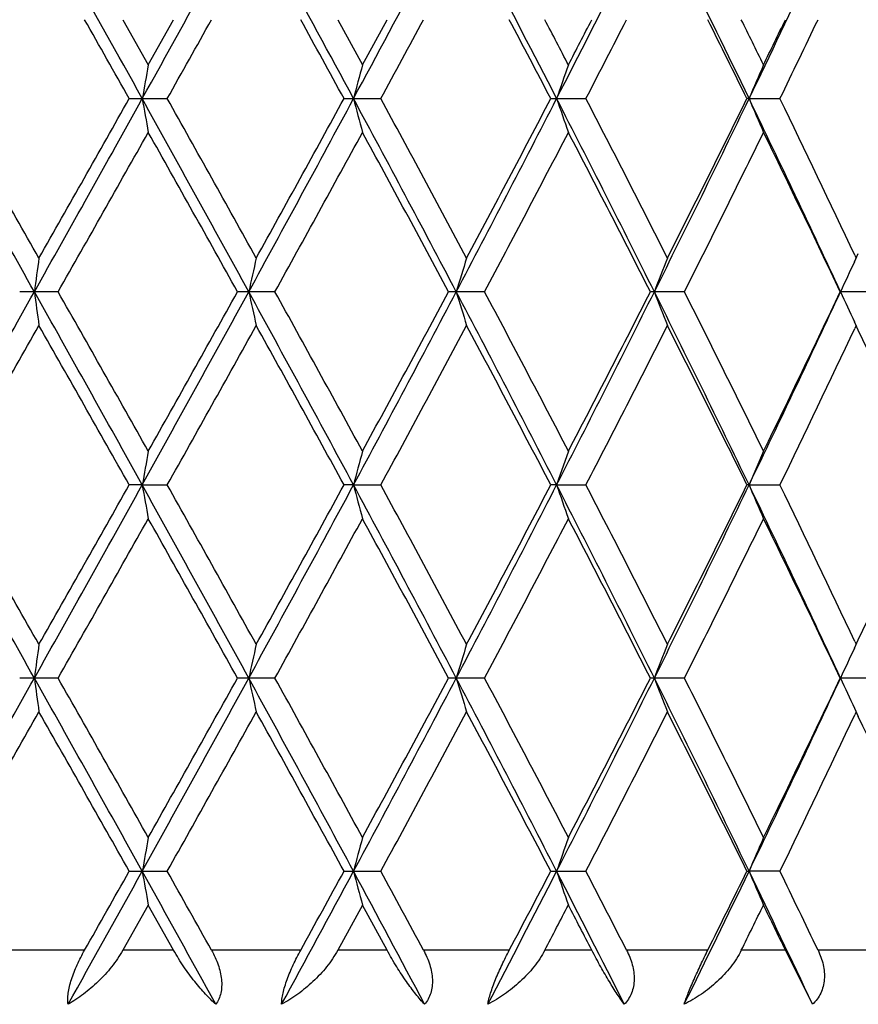
# Model space of a CAD drawing. Units: inches. Extents: x 0 to 11, y 0 to 8.5.
# Drawn here: x 8.9 to 9, y 5.6 to 5.7 of the extents above; entities that cross this region are included whole.
import ezdxf

# ---------------------------------------------------------------- set-up
doc = ezdxf.new("R2010")
doc.units = ezdxf.units.IN
doc.header["$LTSCALE"] = 0.605
doc.header["$MEASUREMENT"] = 0
doc.layers.get('0').update_dxf_attribs({"linetype": 'CONTINUOUS'})

msp = doc.modelspace()

# ---------------------------------------------------------------- linework, layer by layer
at = {"color": 7, "linetype": 'Continuous'}
for p, q in [((8.8680855481, 5.741003775399999), (8.8710950603, 5.7356649113)), ((8.8710950603, 5.7356649113), (8.87409559, 5.741003775399999)), ((8.8935022154, 5.741003775399999), (8.8964182172, 5.7356649113)), ((8.8964182172, 5.7356649113), (8.899320879500001, 5.741003775399999)), ((8.8688453571, 5.7316725113), (8.8733395394, 5.7316728034)), ((8.8942388531, 5.7316725113), (8.8985899273, 5.7316728034)), ((8.9186836937, 5.7316725113), (8.9228369426, 5.7316728034)), ((8.9421275086, 5.7316725161), (8.9418724708, 5.7316725113)), ((8.9421276512, 5.731672811699999), (8.9457756649, 5.7316728034)), ((8.954583065700001, 5.7123883722), (8.9550406057, 5.7133621388)), ((8.9546306348, 5.7131687486), (8.9547902923, 5.7128302882)), ((8.8604368351, 5.7088382017), (8.855892381, 5.708838220700001)), ((8.8860704691, 5.7088382017), (8.8816410412, 5.708838220700001)), ((8.910858169900001, 5.7088382017), (8.9065994707, 5.708838220700001)), ((8.9344882178, 5.7088382017), (8.930453802899999, 5.708838220700001)), ((8.9566634511, 5.7088382017), (8.952904055700001, 5.708838220700001)), ((8.9550403855, 5.7043147341), (8.9545830602, 5.7052880526)), ((8.9547902953, 5.7048461154), (8.954631021, 5.7045079549)), ((8.9207641328, 5.6899980679), (8.9193767805, 5.6860037085)), ((8.9438290576, 5.6899980679), (8.9421275526, 5.6860037085)), ((8.8703829074, 5.6860037085), (8.8688454025, 5.6860037088)), ((8.8703828332, 5.6860038422), (8.873339658999999, 5.6860035391)), ((8.8953612289, 5.6860037085), (8.894238897100001, 5.6860037088)), ((8.8953611571, 5.6860038422), (8.898590042999999, 5.6860035391)), ((8.9193767805, 5.6860037085), (8.9186837357, 5.6860037088)), ((8.9193767119, 5.6860038422), (8.9228370528, 5.6860035391)), ((8.9421275526, 5.6860037085), (8.9418725104, 5.6860037088)), ((8.9421274882, 5.6860038422), (8.9457757684, 5.6860035391)), ((8.9545830618, 5.6667195007), (8.955040523300001, 5.6676931029)), ((8.9546306939, 5.667499779400001), (8.954790296599999, 5.6671614354)), ((8.8604368401, 5.66316933), (8.8558923861, 5.663169348999999)), ((8.886070474, 5.66316933), (8.8816410461, 5.663169348999999)), ((8.9108581746, 5.66316933), (8.9065994755, 5.663169348999999)), ((8.9344882222, 5.66316933), (8.9304538074, 5.663169348999999)), ((8.9529040599, 5.663169348999999), (8.9529385497, 5.6631693513)), ((8.9566634552, 5.66316933), (8.952938558200001, 5.663169333)), ((8.9545830752, 5.659619176000001), (8.9550404301, 5.6586457958)), ((8.9547902996, 5.6591772625), (8.9546309996, 5.6588390487)), ((8.8688453518, 5.6403347473), (8.8733395341, 5.640335039400001)), ((8.894238847899999, 5.6403347473), (8.898589922200001, 5.640335039400001)), ((8.9186836887, 5.6403347473), (8.9228369377, 5.640335039400001)), ((8.9418724662, 5.6403347473), (8.942127515, 5.640334739)), ((8.945775660399999, 5.640335039400001), (8.9421273724, 5.640335034600001)), ((8.8710948614, 5.6363426394), (8.8680853345, 5.6310037754)), ((8.8740953777, 5.6310037754), (8.8710948614, 5.6363426394)), ((8.8964180246, 5.6363426394), (8.8935020083, 5.6310037754)), ((8.8993206743, 5.6310037754), (8.8964180246, 5.6363426394)), ((8.863568992000001, 5.6310037754), (8.8527427194, 5.6310037754)), ((8.8740953777, 5.6310037754), (8.8680853345, 5.6310037754)), ((8.8891173445, 5.6310037754), (8.8785650997, 5.6310037754)), ((8.8993206743, 5.6310037754), (8.8935020083, 5.6310037754)), ((8.9137814475, 5.6310037754), (8.9036359311, 5.6310037754)), ((8.9235334086, 5.6310037754), (8.9179792929, 5.6310037754)), ((8.9372511357, 5.6310037754), (8.9276399335, 5.6310037754)), ((8.946429091499999, 5.6310037754), (8.9412093723, 5.6310037754)), ((8.9496190804, 5.624603584400001), (8.946429091499999, 5.6310037754)), ((8.9592312641, 5.6310037754), (8.9502752425, 5.6310037754))]:
    msp.add_line(p, q, dxfattribs=at)
for centre, radius, start, end in [((4.3336889635, 3.2126821082), 5.189114068399999, 29.0411382638, 29.240009274), ((5.060685641, 7.8472679739), 4.3576985574, 330.9557787377, 331.1920940448), ((5.9577563161, 4.1525040073), 3.3351605416, 28.26114475429999, 28.5684192893), ((6.2892075112, 7.1328461792), 2.9589397493, 331.7357330349, 332.0810180739), ((6.7539311706, 4.6205124096), 2.4338922384, 27.1638247786, 27.5808474949), ((6.945196928, 6.744826459900001), 2.2189787665, 332.8330019822, 333.2886303007), ((7.2313948175, 4.9066855443), 1.8992656227, 25.7453120206, 26.273369961), ((7.3566303866, 6.4963757397), 1.7602761556, 334.2514707837, 334.8186029922), ((4.284787910199999, 3.1456779488), 5.2631692499, 29.4285562972, 29.545254168), ((5.0911974675, 7.855810602899999), 4.337805901999999, 330.6804336936, 330.8216912058), ((5.946800061799999, 4.119968036), 3.3593134334, 28.6705110786, 28.8520607421), ((6.3111318897, 7.1368969541), 2.9444174314, 331.4940306946, 331.7004510292), ((6.7540675637, 4.6003872507), 2.4424105574, 27.5927507118, 27.8400219597), ((6.8193268574, 4.6425298864), 2.3687523638, 27.4827373165, 27.6283980684), ((6.8835015534, 6.7954080965), 2.2964100768, 332.517465847, 332.667513436), ((6.9631725671, 6.7462479139), 2.2067276948, 332.6280862228, 332.9005665387), ((7.2361200981, 4.8926724924), 1.9009240355, 26.1909617083, 26.5048208413), ((7.2780041839, 4.9212988687), 1.8542298275, 26.0524467907, 26.2362204369), ((7.3198314293, 6.529575270900001), 1.8076685412, 333.9477740617999, 334.1359820383), ((7.3725032665, 6.4960581046), 1.7491343368, 334.0868794365001, 334.4262106002), ((9.8112847972, 5.5659018351), 0.9553932401999999, 169.7648079684, 170.0079966798), ((9.553163414, 5.5596562225), 0.6799215485, 164.9972045278, 165.3452022847), ((9.4442977484, 5.5513444407), 0.5550317539, 160.6043235175, 161.0406411878), ((9.3938447737, 5.5413876633), 0.4901599703, 156.6495048533, 157.1568153021), ((2.3361237645, 2.0469082161), 7.479290149600001, 29.31490511880001, 29.515720252), ((2.2081300407, 1.9267056195), 7.6523019352, 29.654544012, 29.81701985079999), ((4.1707596185, 8.3413056965), 5.375559835800001, 330.6784519512, 330.9572157547), ((3.8670093101, 8.5540232191), 5.743172238200001, 330.3495063107, 330.5655734204), ((5.217121673299999, 3.7024969252), 4.1789797062, 28.6921386782, 29.0496469506), ((9.8109953679, 5.897394153400001), 0.9550998017, 189.9920992883, 190.2353605103), ((5.1878494153, 3.6617908328), 4.2269668589, 29.0273615152, 29.3198750455), ((5.8896480031, 7.347564506699999), 3.4125384198, 331.3010494745, 331.7372206145), ((5.7749706283, 7.437762420299999), 3.555358918, 330.9767826055, 331.3234587278), ((6.3658119135, 4.371362280500001), 2.8721183309, 27.7539659871, 28.2699405907), ((9.5530361515, 5.903657561599999), 0.6797905995, 194.6549358557, 195.0029976232), ((6.3578821922, 4.3518192743), 2.8912266527, 28.082229492, 28.50630067909999), ((6.7165667537, 6.862084809400001), 2.4759248175, 332.2390153786999, 332.834542056), ((6.659715648500001, 6.9125816134), 2.5490160722, 331.9220524384, 332.4010129699), ((6.991046689299999, 4.7417967568), 2.1675587468, 26.4964996188, 27.17294172150001), ((9.4442271738, 5.9119784749), 0.5549578698, 198.9595326668, 199.3959048236), ((6.9908596425, 4.731416748), 2.1755570469, 26.8148637292, 27.3722727115), ((7.2077753112, 6.568110712899999), 1.9255145811, 333.4962720655, 334.2530552255), ((7.1760432567, 6.6004694258), 1.9679839663, 333.1895825677, 333.8025803693001), ((7.387307319, 4.9815582938), 1.7263073958, 24.91619943429999, 25.7547336009), ((9.3938007534, 5.921941062799999), 0.4901130889, 202.8433874285, 203.3507424456), ((7.3898706765, 4.9757154453), 1.7298300091, 25.2339571608, 25.9134224593), ((4.2989098774, 8.301487763999999), 5.2468428544, 330.3872616715, 330.6236562543), ((5.1657137654, 3.6413778019), 4.2523532428, 29.0906030454, 29.3815431557), ((5.952553661100001, 7.332098803099999), 3.3526848708, 331.0420651411, 331.4094321064001), ((6.3468946063, 4.337872382400001), 2.9037280042, 28.1732917144, 28.5958900019), ((6.757096653200001, 6.8532814973), 2.4389422149, 332.0151836743, 332.5152842836999), ((6.984172722699999, 4.719976309), 2.1830844976, 26.9341056869, 27.4901742704), ((7.2379333964, 6.5617107001), 1.8988653876, 333.310935717, 333.94551965), ((7.3862914576, 4.9659960298), 1.733807819, 25.368949259, 26.0600601025), ((10.0900557398, 5.545390423400001), 1.2432164772, 172.2597223717, 172.4453558519), ((9.6520743327, 5.540262319400001), 0.7873593095, 167.3395310527, 167.6371005946), ((9.4881206025, 5.5329164547), 0.6066785102000001, 162.7491661023, 163.1435265034), ((9.4142956679, 5.5237118244), 0.517605571, 158.5695361267, 159.0434934071), ((9.380428091499999, 5.5129703459), 0.4702249836, 154.9068809274, 155.3836194754), ((2.3306284838, 9.3738637839), 7.485597339299999, 330.4843850203, 330.6850289923), ((10.090697506, 5.8723695624), 1.2438636495, 187.5545736968, 187.7401111707), ((4.1688042978, 3.0752826989), 5.3777974686, 29.04280304, 29.3214528753), ((4.1155568346, 3.012455848), 5.4575052924, 29.3810853851, 29.6083557842), ((5.213994644900001, 7.716897525199999), 4.1825476028, 330.9505827326, 331.3077823564), ((5.0346730012, 7.8496158058), 4.4025097126, 330.6237288479, 330.9047460147), ((9.652288806, 5.8774598685), 0.7875785993000001, 192.3628115369, 192.6602990845), ((5.888614721900001, 4.0695555328), 3.4137119477, 28.2627889271, 28.6988131871), ((5.8757925459, 4.043410622200001), 3.4402648441, 28.5954195754, 28.9534355214), ((6.363635122100001, 7.0474648174), 2.8745805335, 331.7304151656, 332.2459422465), ((6.2838964415, 7.113827113999999), 2.9753260275, 331.4094998961, 331.8219290869), ((9.4882209028, 5.8847892215), 0.6067829763, 196.8563715264, 197.2506650833), ((6.715887010299999, 4.555242567900001), 2.4766889034, 27.1654578128, 27.7608048181), ((6.7146743656, 4.5420814189), 2.4868744826, 27.4897058067, 27.9801689481), ((6.9893825273, 6.6767136847), 2.1694201959, 332.8275420293, 333.503396111), ((6.9469743788, 6.716814444400001), 2.2249059966, 332.5153492643, 333.060965901), ((9.414349747200001, 5.893984211499999), 0.5176630815, 200.9563939541, 201.4302997418), ((7.207277047000001, 4.8493255718), 1.9260676471, 25.7469345202, 26.5035053868), ((7.2108669648, 4.842540194700001), 1.9290781375, 26.0596136624, 26.6842607199), ((7.3859631029, 6.436746438099999), 1.7277911955, 334.2458798768999, 335.0836841725999), ((7.361681842599999, 6.463522096799999), 1.7611177941, 333.9455848637, 334.625979248), ((9.380459201599999, 5.9047192394), 0.4702587438, 204.6162606804, 205.0929634376), ((2.5620518713, 9.2888689409), 7.244741477100001, 330.177967525, 330.3495821739), ((4.0597777549, 2.9729207373), 5.521589522, 29.4299470633, 29.6546868786), ((5.3019287616, 7.692233692), 4.0963316265, 330.675023695, 330.9768631486), ((5.8528951385, 4.0228513873), 3.4663882504, 28.6719493985, 29.0275265513), ((6.4142077109, 7.035560445800001), 2.8272703765, 331.4884745994, 331.9221350229), ((6.7021545891, 4.5275134614), 2.5010200142, 27.5942507291, 28.08240698199999), ((7.0246516189, 6.6689898474), 2.1376082039, 332.6223638428, 333.1896633955), ((7.2029376828, 4.8306233116), 1.9379292965, 26.192529298, 26.8150392947), ((7.4120744754, 6.431348782100001), 1.7052208902, 334.0812700467, 334.7705457169), ((7.5363857142, 5.0367321331), 1.567879972, 24.4631529894, 25.2004756599), ((10.6088914264, 5.3785899621), 1.7654788664, 169.8405977096, 169.9722651741), ((9.8891603349, 5.425423914900001), 1.0273941951, 165.0770647459, 165.3074721969), ((2.3342115416, 2.0001584288), 7.481486730399999, 29.3149530268, 29.5157083289), ((2.2225151938, 1.8892119667), 7.635756053300001, 29.6546406816, 29.8174680922), ((4.1705659258, 8.295745309600001), 5.375781841699999, 330.6784548739, 330.9572078901), ((3.8627378295, 8.5107783724), 5.748083587899999, 330.3495714295, 330.5654545579), ((5.2153792838, 3.6558682458), 4.1809689649, 28.6922130955, 29.0495496153), ((9.7929881594, 5.848525507100001), 0.9368104822, 189.9904505267, 190.2384814778), ((5.1922710745, 3.6185677027), 4.221913886, 29.0274564612, 29.32031916599999), ((5.8894923998, 7.3019803202), 3.4127155765, 331.3010569781, 331.7372066133), ((5.7733373058, 7.392995239299999), 3.5572245962, 330.9768468554, 331.3233421659999), ((6.364419800599999, 4.3249551324), 2.873694093, 27.7540670885, 28.2697562319), ((9.5468404301, 5.8563537965), 0.6733827664, 194.6537109162, 195.0051138301), ((6.3599622401, 4.3072549495), 2.8888715435, 28.0823219294, 28.506737444), ((6.716441490399999, 6.816481285399999), 2.4760661025, 332.2390275637, 332.8345218161), ((6.6588801579, 6.8673552889), 2.5499615225, 331.9221153149001, 332.4008996506), ((6.9899076173, 4.6955546414), 2.1688339278, 26.4966276048, 27.1726684969), ((9.4419371365, 5.8655148588), 0.5525338021, 198.9587254762, 199.3970478301), ((6.9920400377, 4.686340753000001), 2.1742361416, 26.814952742, 27.3726984335), ((7.2076713798, 6.5224930383), 1.9256304386, 333.4962890359, 334.2530286438), ((7.1755502787, 6.5550473638), 1.9685352678, 333.1896434888, 333.8024713790001), ((7.386348361, 4.93543881), 1.7273669442, 24.9163544255, 25.7543697264), ((9.3932573572, 5.876039656100001), 0.4895219804, 202.8429738365, 203.3509820786), ((7.3905953277, 4.930384872099999), 1.7290302984, 25.2340499614, 25.9138312287), ((7.5180554182, 6.3437621252), 1.5880791905, 334.8040754206999, 335.5320039317), ((4.3021884178, 8.253963216799999), 5.2430755901, 330.3871879844, 330.6237530234001), ((5.1585343994, 3.591700739), 4.260575701100001, 29.0907645889, 29.3811436478), ((5.9538885936, 7.2856960887), 3.3511615393, 331.0419927501999, 331.4095276447), ((6.3435537488, 4.2904050402), 2.907522183, 28.1734501484, 28.5954976175), ((6.757798768, 6.807242942699999), 2.438148732, 332.015113179, 332.5153778203), ((6.982294936000001, 4.6733467876), 2.1851937423, 26.9342596376, 27.4897923818), ((7.2383538288, 6.5158329938), 1.8983959555, 333.3108678126, 333.9456102894001), ((7.3851216488, 4.9197675109), 1.7351046025, 25.369097127, 26.0596926373), ((10.0947716022, 5.4990889071), 1.2479745759, 172.2601009393, 172.4450264321), ((9.6547021192, 5.4940109042), 0.790050881, 167.3400779434, 167.6366333156), ((9.4898122126, 5.486729285599999), 0.6084477292, 162.7497927485, 163.1430058621), ((9.4154321069, 5.4776029505), 0.5188242055, 158.5701570177, 159.0430002769), ((9.3811043768, 5.4669888927), 0.4709700073, 154.907334422, 155.3833153848), ((2.3326378184, 9.3270620327), 7.4832906498, 330.484354475, 330.6850597772), ((4.1716024858, 3.0311876217), 5.3745870736, 29.04261568530001, 29.3214329443), ((10.0955688202, 5.827355347799999), 1.2487787434, 187.554966194, 187.7397719451), ((4.103717855, 2.9600772211), 5.471113456399999, 29.3814870432, 29.6081918216), ((5.2150611619, 7.670640716399999), 4.1813297727, 330.9505304899, 331.3078332316), ((5.0366589598, 7.8028363649), 4.4002343327, 330.6236458842, 330.9048076495), ((5.8902541204, 4.0247849533), 3.4118425816, 28.2625369722, 28.6988015595), ((9.6550116879, 5.8323958206), 0.7903678290999999, 192.363379927, 192.6598153163), ((5.871104851599999, 3.995159395), 3.4456167587, 28.5958146987, 28.9532740047), ((6.364356976900001, 7.001412068500001), 2.8737629637, 331.7303409895, 332.2460134144), ((6.2848028251, 7.0676691222), 2.9742960997, 331.4094187656001, 331.8219897163), ((6.7170354557, 4.510178342200001), 2.4753910182, 27.1651409594, 27.7608019438), ((9.4899838506, 5.8396617594), 0.6086271668, 196.8570262661, 197.2501220607), ((6.712239800599999, 4.4951269074), 2.489627654, 27.4900912046, 27.9800111715), ((6.9899260225, 6.6307700062), 2.1688111871, 332.8274456574, 333.5034877951), ((6.9474789449, 6.6708865871), 2.224338854, 332.5152706659, 333.0610250195001), ((7.2081561997, 4.8040948619), 1.9250853628, 25.7465526006, 26.5035117193), ((9.415545485700001, 5.848779627100001), 0.5189457749, 200.9570484118, 201.4297792724001), ((7.209419069, 4.7961493562), 1.930696045, 26.0599856426, 26.684108181), ((7.386397848400001, 6.390871886), 1.727310264, 334.2457611067, 335.0837965374001), ((7.3619944787, 6.4177030109), 1.7607709512, 333.9455096091, 334.6260362674), ((9.3811867726, 5.8593881066), 0.4710608668, 204.6167472062, 205.0926374586), ((2.5551920757, 9.2471145689), 7.2526395755, 330.1780891244, 330.3495163800001), ((4.0670351188, 2.931394866), 5.513232880399999, 29.4295058272, 29.654586986), ((5.2997373218, 7.6477860458), 4.098840362200001, 330.6751443999, 330.976798222), ((5.855730982000001, 3.9787630932), 3.4631416969, 28.6715158763, 29.0274275103), ((6.413166365, 6.9904506623), 2.8284523072, 331.4885935177001, 331.9220714559), ((6.7036121422, 4.4826271122), 2.4993657045, 27.5938284788, 28.0823094868), ((7.024060258, 6.6236224263), 2.1382719576, 332.6224799525, 333.1896017529), ((7.2037956013, 4.7853917095), 1.9369663874, 26.1921224425, 26.8149441364), ((7.411718796000001, 6.3858492403), 1.705614812, 334.0813791368, 334.7704915931), ((7.5369034606, 4.9913102749), 1.5673063403, 24.4627691277, 25.2003611206), ((9.8146221629, 5.47397285), 0.9587825788, 169.765480726, 170.0078252128), ((9.5552348898, 5.4677722015), 0.6820638437000001, 164.9979317243, 165.3448585455), ((9.445684707, 5.459525459299999), 0.5564998228, 160.6050181987, 161.0402125897), ((9.3947874113, 5.4496483953), 0.4911845513, 156.6500949534, 157.1563795774), ((4.3379428751, 8.156952848), 5.1842432828, 330.7599090279, 330.9589608054), ((4.2199389959, 8.262982126599999), 5.3376595603, 330.455726199, 330.5707916906), ((5.0559160176, 3.5221041026), 4.363147802699999, 28.8080473951, 29.0440747445), ((9.814233204299999, 5.806626613), 0.9583874819, 189.9920681952, 190.2345148448), ((5.0466285967, 3.49122443), 4.388894281000001, 29.179287316, 29.3189051236), ((5.9606733183, 7.2179245597), 3.3318436721, 331.4314439253, 331.7390149534), ((5.9190421738, 7.26726404), 3.3909724524, 331.148952531, 331.3288012871), ((6.2860257764, 4.2374635218), 2.9625460536, 27.9191813917, 28.2640566006), ((9.5550537443, 5.8128484245), 0.6818763109, 194.6549936498, 195.0020190154), ((6.289398743, 4.22334917), 2.9691290918, 28.300559136, 28.5052681664), ((6.756140334199999, 6.7503506688), 2.4314043211, 332.418959773, 332.8363964388), ((6.738379837899999, 6.7798543953), 2.4601280272, 332.1610326571, 332.4065150473), ((6.942819285900001, 4.6259732953), 2.2216454666, 26.711627813, 27.16672305260001), ((9.445577083, 5.8211055201), 0.5563855768, 198.9596050035, 199.3948925222001), ((6.950073222699999, 4.6190107802), 2.2214634631, 27.1004817573, 27.3711634447), ((7.2331683112, 6.4644560185), 1.8972921182, 333.7263805149001, 334.2549715524), ((7.2258785321, 6.4844014934), 1.9123503481, 333.4962779894, 333.8082516199), ((7.3547373381, 4.8747308198), 1.7623725301, 25.1817142507, 25.7481890386), ((9.3947143586, 5.8309887102), 0.4911046773, 202.8434103161, 203.3497814536), ((7.363632406900001, 4.8716671731), 1.7589848104, 25.5748759169, 25.9123177553), ((6.8284046932, 6.7247463129), 2.3585153691, 332.3711658607, 332.5174590044), ((6.892605258200001, 4.581324435), 2.2861530722, 27.3320508891, 27.4827715435), ((7.2839608159, 6.4477890123), 1.8475959788, 333.7633309647, 333.9477646436), ((7.325856316499999, 4.8453686843), 1.8009660228, 25.8635753324, 26.0524836004)]:
    msp.add_arc(centre, radius, start, end, dxfattribs=at)
for points, knots in [([(8.8616124642, 5.6246037679), (8.8615846718, 5.6248073135), (8.8615646265, 5.625250801), (8.8616257526, 5.6259567086), (8.861775507, 5.626734262699999), (8.862008627, 5.627563198300001), (8.8623156154, 5.6284224374), (8.8628105874, 5.629588757300001), (8.863251616, 5.6304438252), (8.863568992000001, 5.6310037754)], [0, 0, 0, 0, 0.09079594269999999, 0.1953106839, 0.3125406124, 0.4402390524, 0.575535381, 0.7155301762, 1, 1, 1, 1]), ([(8.8680853345, 5.6310037754), (8.8678903488, 5.6306583622), (8.8674692458, 5.6299841228), (8.866531182200001, 5.62871301), (8.8652172266, 5.6272731715), (8.8634868758, 5.6257915964), (8.862243730800001, 5.6249648179), (8.8616124642, 5.6246037679)], [0, 0, 0, 0, 0.1293317252, 0.2588322558, 0.514739151, 0.762880132, 1, 1, 1, 1]), ([(8.879076317400001, 5.624603584400001), (8.878869844199999, 5.6247864263), (8.8784522082, 5.6251783097), (8.8778337486, 5.625816754500001), (8.877203965, 5.6265250664), (8.8763345787, 5.6275844228), (8.8752586698, 5.629061447100001), (8.8744730104, 5.6303307862), (8.8740953777, 5.6310037754)], [0, 0, 0, 0, 0.101610641, 0.2108892098, 0.3273888044, 0.4507075583, 0.7156829998, 1, 1, 1, 1]), ([(8.8785650997, 5.6310037754), (8.8787200959, 5.6307261945), (8.8790069506, 5.6301640953), (8.8793594161, 5.6292975494), (8.879617294500001, 5.628424235800001), (8.8797662502, 5.6275596353), (8.8797937181, 5.626722822300001), (8.8796912854, 5.6259354009), (8.8794578363, 5.6252198603), (8.8792149385, 5.6247953418), (8.879076317400001, 5.624603584400001)], [0, 0, 0, 0, 0.1410883712, 0.2797072763, 0.4145891584, 0.5444162894, 0.6680176536, 0.7847772272, 0.8949944867, 1, 1, 1, 1]), ([(8.8868501943, 5.6246037679), (8.8868541221, 5.6248095252), (8.8868938585, 5.625254364500001), (8.8870265078, 5.6259578437), (8.887235110299999, 5.626733747799999), (8.887513281799999, 5.627561704400001), (8.8878511888, 5.6284203734), (8.888367685, 5.629583219700001), (8.8888069954, 5.6304404413), (8.8891173445, 5.6310037754)], [0, 0, 0, 0, 0.090232685, 0.1953061041, 0.3135568078, 0.4422262125, 0.5780822307, 0.7179980519, 1, 1, 1, 1]), ([(8.8935020083, 5.6310037754), (8.893312527400001, 5.6306576247), (8.8928977386, 5.629981615499999), (8.8919565083, 5.628706715800001), (8.8906110725, 5.627262565), (8.888813645, 5.6257817253), (8.8875137363, 5.624961947999999), (8.8868501943, 5.6246037679)], [0, 0, 0, 0, 0.1266823722, 0.2541695514, 0.5082874509, 0.7579330065000001, 1, 1, 1, 1]), ([(8.9037579182, 5.624603584400001), (8.9035856225, 5.624788158099999), (8.9032342525, 5.6251831211), (8.9025057088, 5.626067681399999), (8.9015581537, 5.627345227), (8.9004165659, 5.629077011000001), (8.8996829299, 5.6303358874), (8.8993206743, 5.6310037754)], [0, 0, 0, 0, 0.0970466242, 0.2031097575, 0.4403763551, 0.7079674189, 1, 1, 1, 1]), ([(8.9036359312, 5.6310037754), (8.9039312835, 5.6304552332), (8.904305395, 5.6296023263), (8.904603189400001, 5.6284228559), (8.9047060412, 5.6275563563), (8.9046783791, 5.6267174898), (8.9045125051, 5.6259284838), (8.9042092567, 5.6252128157), (8.9039195164, 5.6247934376), (8.9037579182, 5.624603584400001)], [0, 0, 0, 0, 0.2750580843, 0.4078017091, 0.5360105909, 0.6590203774, 0.776752642, 0.8899261564000001, 1, 1, 1, 1]), ([(8.9112321856, 5.6246037679), (8.9112682549, 5.6248104922), (8.9113668135, 5.6252551042), (8.911568880599999, 5.625957093999999), (8.9118336023, 5.6267320527), (8.9122691936, 5.6278587563), (8.912909015599999, 5.6292973224), (8.9134820903, 5.6304369273), (8.9137814475, 5.6310037754)], [0, 0, 0, 0, 0.0910922156, 0.1974700516, 0.3169655395, 0.4464552003, 0.7217325823, 1, 1, 1, 1]), ([(8.9179792929, 5.6310037754), (8.9177978402, 5.630657097999999), (8.9173948429, 5.629979633400001), (8.9164626544, 5.6287013982), (8.915102928, 5.6272533859), (8.9132608984, 5.625773229299999), (8.9119199921, 5.624959525), (8.9112321856, 5.6246037679)], [0, 0, 0, 0, 0.1244811711, 0.2502489594, 0.5027677147, 0.7536530931000001, 1, 1, 1, 1]), ([(8.927371156, 5.624603584400001), (8.927235785, 5.624790052000001), (8.9269559546, 5.625188166900001), (8.9263605796, 5.6260783914), (8.9255577967, 5.6273611442), (8.9245500273, 5.629092354500001), (8.923875989199999, 5.6303409274), (8.9235334086, 5.6310037754)], [0, 0, 0, 0, 0.09256048609999999, 0.1954464974, 0.4301762790999999, 0.7002779123, 1, 1, 1, 1]), ([(8.9276399335, 5.6310037754), (8.9279203397, 5.6304557964), (8.928266602, 5.6296009314), (8.928510064500001, 5.6284206435), (8.928565151, 5.6275524021), (8.9284822772, 5.6267118956), (8.9282548763, 5.6259221443), (8.927886071, 5.6252072022), (8.9275537574, 5.624792077), (8.927371156, 5.624603584400001)], [0, 0, 0, 0, 0.2697974456, 0.4002789679, 0.5269573269, 0.6496311325999999, 0.7686498508, 0.8849744415999999, 1, 1, 1, 1]), ([(8.9344518205, 5.6246037679), (8.9345194508, 5.624810161), (8.934674897999999, 5.6252533111), (8.934943884199999, 5.6259547446), (8.9352615785, 5.626729385599999), (8.9357470142, 5.6278522613), (8.9364075666, 5.6292866375), (8.9369667146, 5.6304334053), (8.9372511357, 5.6310037754)], [0, 0, 0, 0, 0.0932100633, 0.2014976018, 0.3223736407, 0.4525005743, 0.7264731908, 1, 1, 1, 1]), ([(8.9412093723, 5.6310037754), (8.9410383779, 5.6306568136), (8.9406525623, 5.6299782929), (8.939971500499999, 5.629020356), (8.9392012979, 5.6281193642), (8.9380760614, 5.627000210399999), (8.9365212399, 5.6257657874), (8.9351556455, 5.6249574721), (8.9344518205, 5.6246037679)], [0, 0, 0, 0, 0.1227181657, 0.2470418587, 0.372386716, 0.4983014845, 0.7500952812, 1, 1, 1, 1]), ([(8.9502752425, 5.6310037754), (8.9505375718, 5.630455603400001), (8.950851474, 5.6295979208), (8.9510371334, 5.628417760800001), (8.9510434216, 5.6275480358), (8.9509061313, 5.6267064854), (8.950620210599999, 5.6259167728), (8.950191089299999, 5.6252030618), (8.9498205809, 5.6247911777), (8.9496190804, 5.624603584400001)], [0, 0, 0, 0, 0.2640532444, 0.3923239769, 0.5176887337, 0.6403291176, 0.7608826648, 0.8803774547, 1, 1, 1, 1])]:
    msp.add_open_spline(points, degree=3, knots=knots, dxfattribs=at)

doc.saveas('drawing.dxf')
